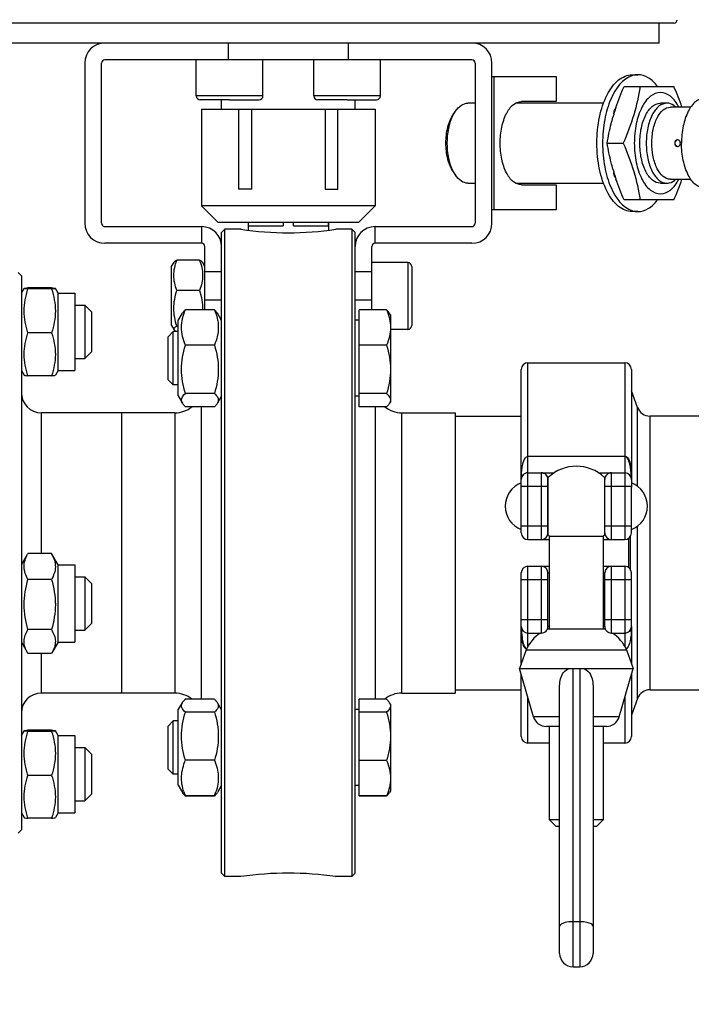
# Model space of a CAD drawing. Units: millimetres. Extents: x 0 to 420, y 0 to 297.
# Drawn here: x 250 to 253, y 202 to 207 of the extents above; entities that cross this region are included whole.
import ezdxf
from ezdxf.enums import TextEntityAlignment as Align

# ---------------------------------------------------------------- set-up
doc = ezdxf.new("R2010")
doc.units = ezdxf.units.MM
doc.header["$LTSCALE"] = 23.1
doc.layers.get('0').update_dxf_attribs({"linetype": 'CONTINUOUS'})
doc.layers.add('ZEICHNUNGSBEMASSUNGEN', color=7, linetype='CONTINUOUS')
doc.styles.get("Standard").update_dxf_attribs({"font": 'txt', "width": 0.7})
doc.styles.add('TEXTSTYLE_8', font='gdt', dxfattribs={"width": 0.7})
doc.dimstyles.new('DIMSTYLE_4', dxfattribs={"dimtxt": 3.5, "dimasz": 3.5, "dimexe": 1.5, "dimexo": 1.5, "dimgap": 0.875, "dimtad": 1, "dimlfac": 30, "dimdsep": 46, "dimtxsty": 'Standard', "dimblk": '_FILLED', "dimblk1": '_FILLED', "dimblk2": '_FILLED', "dimcen": 0.09, "dimclrt": 5, "dimadec": 0, "dimazin": 0, "dimtp": 1.2, "dimtm": 1.2, "dimtfac": 1, "dimtofl": 0, "dimtmove": 0, "dimatfit": 3, "dimldrblk": '_FILLED', "dimfxl": 1, "dimtolj": 1, "dimarcsym": 0})
doc.dimstyles.new('DIMSTYLE_5', dxfattribs={"dimtxt": 3.5, "dimasz": 3.5, "dimexe": 1.5, "dimexo": 1.5, "dimgap": 0.875, "dimtad": 1, "dimlfac": 30, "dimdsep": 46, "dimtxsty": 'Standard', "dimblk": '_FILLED', "dimblk1": '_FILLED', "dimblk2": '_FILLED', "dimcen": 0.09, "dimclrt": 5, "dimadec": 0, "dimazin": 0, "dimtol": 1, "dimtp": 50, "dimtm": 50, "dimtfac": 1, "dimtofl": 0, "dimtmove": 0, "dimatfit": 3, "dimldrblk": '_FILLED', "dimfxl": 1, "dimtolj": 1, "dimarcsym": 0})

# ---------------------------------------------------------------- blocks, each defined once
blk = doc.blocks.new('_FILLED')
at = {"color": 0, "linetype": 'ByBlock'}
blk.add_solid([(0, 0), (-1, 0.125), (-1, -0.125)], dxfattribs=at)
blk = doc.blocks.new('*D6')
at = {"layer": 'ZEICHNUNGSBEMASSUNGEN', "color": 2, "linetype": 'Continuous'}
for p, q in [((216.706, 262.2026), (292.1739, 262.2026)), ((290.6739, 262.2026), (290.6739, 228.8693)), ((290.6739, 195.5359), (290.6739, 228.8693)), ((207.4293, 195.5359), (292.1739, 195.5359))]:
    blk.add_line(p, q, dxfattribs=at)
at = {"layer": 'ZEICHNUNGSBEMASSUNGEN', "color": 2, "linetype": 'Continuous', "xscale": 3.5, "yscale": 3.5, "zscale": 3.5}
for p, rotation in [((290.6739, 262.2026), 90), ((290.6739, 195.5359), 270)]:
    blk.add_blockref('_FILLED', p, dxfattribs=dict(at, rotation=rotation))
at = {"layer": 'ZEICHNUNGSBEMASSUNGEN', "color": 5, "linetype": 'Continuous', "insert": (286.2989, 228.8693), "char_height": 3.5, "width": 16.5, "attachment_point": 2, "rotation": 90, "line_spacing_factor": 0.9}
blk.add_mtext('2000', dxfattribs=at)
blk = doc.blocks.new('*D7')
at = {"layer": 'ZEICHNUNGSBEMASSUNGEN', "color": 2, "linetype": 'Continuous'}
for p, q in [((231.0893, 228.8693), (281.3517, 228.8693)), ((279.8517, 228.8693), (279.8517, 212.2026)), ((279.8517, 195.5359), (279.8517, 212.2026)), ((217.756, 195.5359), (281.3517, 195.5359))]:
    blk.add_line(p, q, dxfattribs=at)
at = {"layer": 'ZEICHNUNGSBEMASSUNGEN', "color": 2, "linetype": 'Continuous', "xscale": 3.5, "yscale": 3.5, "zscale": 3.5}
for p, rotation in [((279.8517, 228.8693), 90), ((279.8517, 195.5359), 270)]:
    blk.add_blockref('_FILLED', p, dxfattribs=dict(at, rotation=rotation))
at = {"layer": 'ZEICHNUNGSBEMASSUNGEN', "color": 5, "linetype": 'Continuous'}
for s, height, width, p in [('50', 2.45, 0.75, (278.4517, 218.7568)), ('1000', 3.5, 0.732143, (278.9767, 208.9359))]:
    blk.add_text(s, height=height, rotation=90, dxfattribs=dict(at, width=width)).set_placement(p, align=Align.CENTER)
at = {"layer": 'ZEICHNUNGSBEMASSUNGEN', "color": 5, "linetype": 'Continuous', "style": 'TEXTSTYLE_8'}
blk.add_text('`', height=2.45, rotation=90, dxfattribs=at).set_placement((278.4517, 215.4901), align=Align.CENTER)

msp = doc.modelspace()

# ---------------------------------------------------------------- linework, layer by layer
at = {"color": 9, "linetype": 'Continuous'}
for p, q in [((252.80125, 207.29927), (248.95488, 207.29927)), ((251.90458, 206.36594), (251.90458, 207.03261)), ((250.74935, 206.93594), (250.41601, 206.93594)), ((250.58268, 206.91594), (250.43602, 206.91594)), ((251.33601, 206.93594), (251.00268, 206.93594)), ((251.16935, 206.91594), (251.02268, 206.91594)), ((252.50865, 206.87028), (252.50971, 206.87028)), ((252.50971, 206.52827), (252.50865, 206.52827)), ((251.47268, 206.10261), (251.47268, 205.76927)), ((251.49268, 206.08261), (251.49268, 206.00545)), ((250.54268, 206.05697), (250.45935, 206.05697)), ((251.29268, 206.05697), (251.20935, 206.05697)), ((250.45935, 205.91719), (250.54268, 205.91719)), ((251.20935, 205.91719), (251.29268, 205.91719)), ((251.49268, 205.80679), (251.49268, 205.78928)), ((252.03935, 205.01927), (252.03935, 205.56927)), ((252.07268, 204.71927), (252.07268, 205.60261)), ((252.55601, 205.60261), (252.55601, 204.71927)), ((252.58935, 205.56927), (252.58935, 205.01927)), ((252.61968, 204.98546), (252.61968, 205.37981)), ((249.64268, 204.65015), (249.64268, 205.35261)), ((250.30935, 205.35261), (250.30935, 203.95261)), ((251.44268, 203.95261), (251.44268, 205.35261)), ((252.68233, 203.96927), (252.68233, 205.33594)), ((252.55601, 205.13469), (252.07268, 205.13469)), ((252.13935, 205.05261), (252.13935, 204.71927)), ((252.48935, 204.71927), (252.48935, 205.05261)), ((252.58441, 205.03665), (252.58441, 205.03836)), ((252.03935, 204.98594), (252.17268, 204.98594)), ((252.17268, 205.01927), (252.17435, 205.01927)), ((252.45435, 205.01927), (252.45601, 205.01927)), ((252.45601, 204.98594), (252.58935, 204.98594)), ((252.17268, 204.78594), (252.03935, 204.78594)), ((252.58935, 204.78594), (252.45601, 204.78594)), ((252.61968, 203.92541), (252.61968, 204.78642)), ((252.17435, 204.75261), (252.17268, 204.75261)), ((252.45601, 204.75261), (252.45435, 204.75261)), ((252.58441, 204.56999), (252.58441, 204.73523)), ((252.07268, 204.18713), (252.07268, 204.58594)), ((252.13935, 204.58594), (252.13935, 204.25261)), ((252.48935, 204.25261), (252.48935, 204.58594)), ((252.55601, 204.58594), (252.55601, 204.18713)), ((252.17268, 204.55261), (252.18101, 204.55261)), ((252.44768, 204.55261), (252.45601, 204.55261)), ((252.03935, 204.51927), (252.17268, 204.51927)), ((252.45601, 204.51927), (252.58935, 204.51927)), ((252.17268, 204.31927), (252.03935, 204.31927)), ((252.58935, 204.31927), (252.45601, 204.31927)), ((252.03935, 204.09963), (252.03935, 204.28594)), ((252.18101, 204.28594), (252.17268, 204.28594)), ((252.45601, 204.28594), (252.44768, 204.28594)), ((252.58441, 204.26856), (252.58441, 204.26387)), ((252.58935, 204.28594), (252.58935, 204.09963)), ((249.64268, 203.95261), (249.64268, 204.14993)), ((252.03935, 203.73595), (252.03935, 204.0475)), ((252.29768, 202.58594), (252.29768, 204.07594)), ((252.33101, 204.07594), (252.33101, 202.58594)), ((252.58935, 204.0475), (252.58935, 203.73595)), ((252.07268, 203.70261), (252.07268, 203.93125)), ((252.55601, 203.93125), (252.55601, 203.70261)), ((252.23101, 203.83423), (252.1005, 203.83423)), ((252.52819, 203.83423), (252.39768, 203.83423)), ((252.33101, 202.81086), (252.29768, 202.81086))]:
    msp.add_line(p, q, dxfattribs=at)
at = {"color": 6, "linetype": 'Continuous'}
for p, q in [((252.72807, 207.19927), (252.72807, 207.29927)), ((252.72807, 207.19927), (249.02807, 207.19927)), ((250.57601, 207.19927), (250.57601, 207.11594)), ((251.17601, 207.11594), (251.17601, 207.19927)), ((249.85935, 207.09927), (249.85935, 206.29927)), ((249.94268, 206.29927), (249.94268, 207.09927)), ((251.79268, 207.11594), (249.95935, 207.11594)), ((250.41601, 206.93594), (250.41601, 207.11594)), ((250.74935, 206.93594), (250.74935, 207.11594)), ((251.00268, 206.93594), (251.00268, 207.11594)), ((251.33601, 206.93594), (251.33601, 207.11594)), ((251.80935, 207.09927), (251.80935, 206.29927)), ((251.89268, 206.29927), (251.89268, 207.09927)), ((251.89268, 207.03261), (252.21278, 207.03261)), ((252.21278, 207.03261), (252.21278, 206.90761)), ((250.54268, 206.86927), (250.54268, 206.91594)), ((250.58268, 206.91594), (250.72935, 206.91594)), ((251.16935, 206.91594), (251.31601, 206.91594)), ((251.20935, 206.86927), (251.20935, 206.91594)), ((252.21278, 206.90761), (252.0411, 206.90761)), ((250.44268, 206.86927), (251.06039, 206.86927)), ((250.44268, 206.86927), (250.44268, 206.38594)), ((250.62666, 206.86924), (250.62666, 206.46924)), ((250.69377, 206.46924), (250.69377, 206.86924)), ((251.06039, 206.86927), (251.06039, 206.46927)), ((251.06139, 206.86927), (251.30935, 206.86927)), ((251.12344, 206.46927), (251.12344, 206.86927)), ((251.30935, 206.86927), (251.30935, 206.38594)), ((250.69377, 206.46924), (250.62666, 206.46924)), ((251.06039, 206.46927), (251.12344, 206.46927)), ((252.0411, 206.49094), (252.21278, 206.49094)), ((252.21278, 206.49094), (252.21278, 206.36594)), ((251.30935, 206.38594), (250.44268, 206.38594)), ((250.52601, 206.30261), (250.44268, 206.38594)), ((251.22601, 206.30261), (251.30935, 206.38594)), ((252.21278, 206.36594), (251.89268, 206.36594)), ((249.95935, 206.28261), (250.44268, 206.28261)), ((250.44268, 206.28261), (250.44268, 206.19927)), ((251.22601, 206.30261), (250.52601, 206.30261)), ((250.54268, 206.25261), (250.55935, 206.26927)), ((250.63935, 206.26927), (250.55935, 206.26927)), ((250.55935, 203.03594), (250.55935, 206.26927)), ((250.63995, 206.26919), (250.63935, 206.26927)), ((250.67601, 206.30261), (250.67601, 206.26432)), ((250.67765, 206.28594), (250.67765, 206.30261)), ((250.67765, 206.28594), (250.85046, 206.28594)), ((250.85046, 206.30261), (250.85046, 206.28594)), ((250.90157, 206.28594), (250.90157, 206.30261)), ((250.90157, 206.28594), (251.07437, 206.28594)), ((251.07437, 206.30261), (251.07437, 206.28594)), ((251.07601, 206.30261), (251.07601, 206.26432)), ((251.19268, 206.26927), (251.11268, 206.26927)), ((251.20935, 206.25261), (251.19268, 206.26927)), ((251.19268, 206.26927), (251.19268, 203.03594)), ((251.30935, 206.28261), (251.79268, 206.28261)), ((251.30935, 206.19927), (251.30935, 206.28261)), ((250.54268, 203.05261), (250.54268, 206.25261)), ((251.20935, 203.05261), (251.20935, 206.25261)), ((250.44268, 206.19927), (249.95935, 206.19927)), ((250.45935, 205.86686), (250.45935, 206.18261)), ((251.29268, 205.86668), (251.29268, 206.18261)), ((251.79268, 206.19927), (251.30935, 206.19927)), ((250.43291, 206.1147), (250.31911, 206.1147)), ((250.29268, 206.08261), (250.30524, 206.10435)), ((250.29268, 205.78928), (250.29268, 206.08261)), ((250.45935, 206.08261), (250.44679, 206.10435)), ((251.47268, 206.10261), (251.29268, 206.10261)), ((250.43291, 205.96359), (250.31911, 205.96359)), ((251.49268, 206.00545), (251.49268, 205.80679)), ((250.50697, 205.86686), (250.36172, 205.86686)), ((251.36667, 205.86668), (251.22935, 205.86668)), ((251.22935, 205.38308), (251.22935, 205.86668)), ((250.32601, 205.81321), (250.34696, 205.84949)), ((250.54268, 205.81321), (250.52173, 205.84949)), ((251.22935, 205.81488), (251.20935, 205.81488)), ((251.38602, 205.84155), (251.38153, 205.84933)), ((251.38602, 205.84155), (251.38602, 205.40821)), ((250.29268, 205.78927), (250.30524, 205.76753)), ((250.32601, 205.78483), (250.31911, 205.78483)), ((250.32601, 205.43655), (250.32601, 205.81321)), ((251.47268, 205.76927), (251.38602, 205.76927)), ((250.27601, 205.73265), (250.30158, 205.75821)), ((250.27601, 205.51711), (250.27601, 205.73265)), ((250.32601, 205.75821), (250.30158, 205.75821)), ((250.30158, 205.49155), (250.30158, 205.75821)), ((250.50697, 205.69084), (250.36172, 205.69084)), ((251.36667, 205.69017), (251.22935, 205.69017)), ((252.07268, 205.60261), (252.55601, 205.60261)), ((250.27601, 205.51711), (250.30158, 205.49155)), ((250.32601, 205.49155), (250.30158, 205.49155)), ((250.32601, 205.43655), (250.34696, 205.40027)), ((250.50697, 205.44886), (250.36172, 205.44886)), ((250.54268, 205.43655), (250.52173, 205.40027)), ((251.22935, 205.43488), (251.20935, 205.43488)), ((251.36667, 205.44837), (251.22935, 205.44837)), ((250.50697, 205.3829), (250.36172, 205.3829)), ((250.44268, 203.92167), (250.44268, 205.3829)), ((251.36667, 205.38308), (251.22935, 205.38308)), ((251.30935, 205.38308), (251.30935, 203.92185)), ((251.38602, 205.40821), (251.38153, 205.40043)), ((250.30935, 205.35261), (250.04268, 205.35261)), ((250.04268, 205.35251), (250.04268, 205.35261)), ((251.44268, 205.35261), (251.70935, 205.35261)), ((251.70935, 205.35261), (251.70935, 203.95261)), ((252.55828, 205.13446), (252.55601, 205.13469)), ((252.07268, 205.05261), (252.20386, 205.05261)), ((252.42484, 205.05261), (252.55601, 205.05261)), ((252.03935, 205.00256), (252.03935, 205.01927)), ((252.03935, 204.75261), (252.03935, 204.98388)), ((252.17268, 204.75261), (252.17268, 205.01927)), ((252.45601, 204.75261), (252.45601, 205.01927)), ((252.58935, 205.01927), (252.58935, 205.01952)), ((252.58935, 205.01927), (252.58935, 205.00256)), ((252.58935, 204.75261), (252.58935, 204.98157)), ((252.07268, 204.71927), (252.18101, 204.71927)), ((252.44768, 204.71927), (252.55601, 204.71927)), ((252.07268, 204.58594), (252.18101, 204.58594)), ((252.44768, 204.58594), (252.55601, 204.58594)), ((252.03935, 204.28594), (252.03935, 204.55261)), ((252.17268, 204.28594), (252.17268, 204.55261)), ((252.45601, 204.28594), (252.45601, 204.55261)), ((252.58935, 204.28594), (252.58935, 204.55261)), ((252.03935, 204.28594), (252.03935, 204.28569)), ((252.07268, 204.25261), (252.13935, 204.25261)), ((252.48935, 204.25261), (252.55601, 204.25261)), ((252.56527, 204.1745), (252.56342, 204.17304)), ((250.30935, 203.95261), (250.04268, 203.95261)), ((251.44268, 203.95261), (251.70935, 203.95261)), ((250.32601, 203.86867), (250.34661, 203.90435)), ((250.36172, 203.92232), (250.36138, 203.92201)), ((250.36172, 203.92232), (250.3614, 203.922)), ((250.36149, 203.92176), (250.36172, 203.92232)), ((250.36151, 203.92175), (250.36172, 203.92232)), ((250.39381, 203.92232), (250.36172, 203.92232)), ((250.50697, 203.92167), (250.36172, 203.92167)), ((250.54268, 203.86867), (250.52208, 203.90435)), ((251.36667, 203.92185), (251.22935, 203.92185)), ((251.22935, 203.43882), (251.22935, 203.92185)), ((251.36667, 203.92214), (251.358, 203.92214)), ((251.38602, 203.897), (251.38168, 203.90451)), ((251.38602, 203.897), (251.38602, 203.46367)), ((250.32601, 203.49201), (250.32601, 203.86867)), ((250.50697, 203.85813), (250.36172, 203.85813)), ((251.22935, 203.87034), (251.20935, 203.87034)), ((251.36667, 203.85764), (251.22935, 203.85764)), ((250.27601, 203.78811), (250.30158, 203.81367)), ((250.32601, 203.81367), (250.30158, 203.81367)), ((250.30158, 203.547), (250.30158, 203.81367)), ((250.27601, 203.57257), (250.27601, 203.78811)), ((252.18101, 203.70261), (252.07268, 203.70261)), ((252.55601, 203.70261), (252.44768, 203.70261)), ((250.50697, 203.6168), (250.36172, 203.6168)), ((251.36667, 203.61613), (251.22935, 203.61613)), ((250.27601, 203.57256), (250.30158, 203.547)), ((250.32601, 203.547), (250.30158, 203.547)), ((250.32601, 203.492), (250.34661, 203.45632)), ((250.54268, 203.492), (250.52208, 203.45632)), ((251.22935, 203.49034), (251.20935, 203.49034)), ((251.38602, 203.46367), (251.38168, 203.45616)), ((250.36172, 203.43835), (250.36138, 203.43867)), ((250.36172, 203.43835), (250.3614, 203.43867)), ((250.50697, 203.439), (250.36172, 203.439)), ((250.50697, 203.43835), (250.36172, 203.43835)), ((250.50729, 203.43867), (250.50697, 203.43835)), ((250.50731, 203.43867), (250.50697, 203.43835)), ((251.36667, 203.43882), (251.22935, 203.43882)), ((251.36667, 203.43853), (251.22935, 203.43853)), ((250.54268, 203.05261), (250.55935, 203.03594)), ((250.63935, 203.03594), (250.55935, 203.03594)), ((251.11208, 203.03603), (251.11268, 203.03594)), ((251.19268, 203.03594), (251.11268, 203.03594)), ((251.20935, 203.05261), (251.19268, 203.03594))]:
    msp.add_line(p, q, dxfattribs=at)
at = {"color": 7, "linetype": 'Continuous'}
for p, q in [((252.59284, 207.04094), (252.62141, 207.04094)), ((252.55265, 206.98261), (252.80153, 206.98261)), ((251.80935, 206.89927), (251.77291, 206.89927)), ((252.45018, 206.89927), (252.01126, 206.89927)), ((252.76645, 206.89927), (252.73424, 206.89927)), ((251.69982, 206.8428), (251.71102, 206.85915)), ((252.50635, 206.85991), (252.50472, 206.8622)), ((252.88619, 206.87927), (252.78398, 206.87927)), ((252.4684, 206.69927), (252.54878, 206.69927)), ((251.69982, 206.55575), (251.71102, 206.5394)), ((252.50472, 206.53635), (252.50635, 206.53864)), ((252.78398, 206.51927), (252.88619, 206.51927)), ((251.77291, 206.49927), (251.80935, 206.49927)), ((252.01125, 206.49927), (252.45022, 206.49927)), ((252.73424, 206.49927), (252.76645, 206.49927)), ((252.80153, 206.41594), (252.55265, 206.41594)), ((252.62141, 206.35761), (252.59284, 206.35761)), ((249.54268, 206.03594), (249.52601, 206.05261)), ((249.54268, 206.03594), (249.54268, 203.26928)), ((249.54268, 205.95077), (249.55619, 205.97417)), ((249.69319, 205.9771), (249.5755, 205.9771)), ((249.69319, 205.97098), (249.5755, 205.97098)), ((249.72601, 205.95077), (249.7125, 205.97417)), ((249.72601, 205.95077), (249.80935, 205.95077)), ((249.72601, 205.56411), (249.72601, 205.95077)), ((249.80935, 205.95077), (249.80935, 205.56411)), ((249.80935, 205.89077), (249.85935, 205.89077)), ((249.89268, 205.85744), (249.85935, 205.89077)), ((249.85935, 205.89077), (249.85935, 205.62411)), ((249.89268, 205.85743), (249.89268, 205.65744)), ((249.69319, 205.75132), (249.5755, 205.75132)), ((249.80935, 205.62411), (249.85935, 205.62411)), ((249.89268, 205.65744), (249.85935, 205.62411)), ((249.54268, 205.56411), (249.55619, 205.54071)), ((249.69319, 205.53778), (249.5755, 205.53778)), ((249.72601, 205.56411), (249.7125, 205.54071)), ((249.72601, 205.56411), (249.80935, 205.56411)), ((252.61968, 205.37981), (252.58935, 205.46315)), ((250.04268, 205.35261), (249.64268, 205.35261)), ((250.04268, 205.35251), (250.04268, 203.95261)), ((251.70935, 205.33594), (252.03935, 205.33594)), ((254.44935, 205.33594), (252.68233, 205.33594)), ((252.17435, 204.74312), (252.17435, 205.02876)), ((252.45435, 205.02877), (252.45435, 204.74311)), ((252.03935, 204.98388), (252.03935, 205.00256)), ((252.5892, 205.02303), (252.58935, 205.01927)), ((252.58935, 205.02048), (252.58934, 205.02155)), ((252.58934, 205.02114), (252.58935, 205.02064)), ((252.58935, 205.01983), (252.58935, 205.02048)), ((252.58935, 205.00256), (252.58935, 204.98157)), ((252.17268, 204.96627), (252.17435, 204.96627)), ((252.45435, 204.96627), (252.45601, 204.96627)), ((252.17435, 204.80561), (252.17268, 204.80561)), ((252.45601, 204.80561), (252.45435, 204.80561)), ((252.18101, 204.73687), (252.44768, 204.73687)), ((252.18101, 204.27195), (252.18101, 204.73687)), ((252.44768, 204.73687), (252.44768, 204.27195)), ((252.57601, 204.57925), (252.57601, 204.72596)), ((249.54268, 204.59337), (249.57354, 204.64681)), ((249.69319, 204.65015), (249.5755, 204.65015)), ((249.72601, 204.59337), (249.69516, 204.64681)), ((249.72601, 204.59337), (249.80935, 204.59337)), ((249.72601, 204.2067), (249.72601, 204.59337)), ((249.80935, 204.59337), (249.80935, 204.20671)), ((249.69319, 204.5198), (249.5755, 204.5198)), ((249.80935, 204.53337), (249.85935, 204.53337)), ((249.89268, 204.50004), (249.85935, 204.53337)), ((249.85935, 204.53337), (249.85935, 204.2667)), ((249.89268, 204.50003), (249.89268, 204.30004)), ((249.89268, 204.30004), (249.85935, 204.2667)), ((249.69319, 204.26969), (249.5755, 204.26969)), ((249.80935, 204.2667), (249.85935, 204.2667)), ((252.03935, 204.28538), (252.03935, 204.28474)), ((252.03935, 204.28474), (252.03935, 204.28367)), ((252.03935, 204.28407), (252.03935, 204.28457)), ((252.04821, 204.26314), (252.04911, 204.26237)), ((252.45704, 204.27195), (252.17165, 204.27195)), ((249.54268, 204.2067), (249.57354, 204.15326)), ((249.72601, 204.2067), (249.69516, 204.15326)), ((249.72601, 204.2067), (249.80935, 204.2067)), ((249.5755, 204.14993), (249.57354, 204.15326)), ((249.69319, 204.14993), (249.5755, 204.14993)), ((249.69515, 204.15326), (249.69319, 204.14993)), ((252.06333, 204.16927), (252.03119, 204.07594)), ((252.06333, 204.16928), (252.56537, 204.16928)), ((252.56537, 204.16927), (252.5975, 204.07594)), ((252.03119, 204.07594), (252.5975, 204.07594)), ((252.1005, 203.83423), (252.03119, 204.07594)), ((252.52819, 203.83423), (252.5975, 204.07594)), ((250.04268, 203.95261), (249.64268, 203.95261)), ((251.70935, 203.96927), (252.03935, 203.96927)), ((252.23101, 202.65261), (252.23101, 203.98904)), ((252.39768, 203.98904), (252.39768, 202.65261)), ((252.68233, 203.96927), (257.66601, 203.96927)), ((252.61968, 203.92541), (252.58935, 203.84206)), ((249.54268, 203.74111), (249.55619, 203.76451)), ((249.69319, 203.76744), (249.5755, 203.76744)), ((249.69319, 203.76132), (249.5755, 203.76132)), ((249.72601, 203.74111), (249.7125, 203.76451)), ((252.23101, 203.78594), (252.16458, 203.78594)), ((252.18101, 203.31927), (252.18101, 203.78594)), ((252.46411, 203.78594), (252.39768, 203.78594)), ((252.44768, 203.78594), (252.44768, 203.31927)), ((249.72601, 203.74111), (249.80935, 203.74111)), ((249.72601, 203.35444), (249.72601, 203.74111)), ((249.80935, 203.74111), (249.80935, 203.35445)), ((249.80935, 203.68111), (249.85935, 203.68111)), ((249.89268, 203.64778), (249.85935, 203.68111)), ((249.85935, 203.68111), (249.85935, 203.41444)), ((249.89268, 203.64777), (249.89268, 203.44778)), ((249.69319, 203.54166), (249.5755, 203.54166)), ((249.80935, 203.41444), (249.85935, 203.41444)), ((249.89268, 203.44778), (249.85935, 203.41444)), ((249.54268, 203.35444), (249.55619, 203.33105)), ((249.69319, 203.32812), (249.5755, 203.32812)), ((249.72601, 203.35444), (249.7125, 203.33105)), ((249.72601, 203.35444), (249.80935, 203.35444)), ((252.23101, 203.31927), (252.18101, 203.31927)), ((252.18101, 203.31927), (252.21435, 203.28594)), ((252.44768, 203.31927), (252.39768, 203.31927)), ((252.41435, 203.28594), (252.44768, 203.31927)), ((249.54268, 203.26927), (249.52601, 203.25261)), ((252.23101, 203.28594), (252.21435, 203.28594)), ((252.41435, 203.28594), (252.39768, 203.28594)), ((252.29768, 202.58594), (252.33101, 202.58594))]:
    msp.add_line(p, q, dxfattribs=at)
at = {"color": 6, "linetype": 'Continuous'}
for centre, radius, start, end in [((252.80125, 207.31594), 0.01667, 270, 0.5), ((249.95935, 207.09927), 0.1, 90, 180), ((251.79268, 207.09927), 0.1, 0, 90), ((249.95935, 207.09927), 0.01667, 90, 180), ((251.79268, 207.09927), 0.01667, 0, 90), ((250.43601, 206.93594), 0.02, 180, 270), ((250.72935, 206.93594), 0.02, 270, 360), ((251.02268, 206.93594), 0.02, 180, 270), ((251.31601, 206.93594), 0.02, 270, 360), ((249.95935, 206.29927), 0.1, 180, 270), ((249.95935, 206.29927), 0.01667, 180, 270), ((250.44268, 206.18261), 0.1, 0, 90), ((250.8783, 207.89957), 1.64772, 261.66157, 269.92055), ((250.87533, 207.87785), 1.62599, 270.02419, 278.39369), ((251.30935, 206.18261), 0.1, 90, 180), ((251.79268, 206.29927), 0.1, 270, 360), ((251.79268, 206.29927), 0.01667, 270, 360), ((250.44268, 206.18261), 0.01667, 0, 90), ((251.30935, 206.18261), 0.01667, 90, 180), ((251.47268, 206.08261), 0.02, 0, 90), ((251.47268, 205.78927), 0.02, 270, 360), ((252.07268, 205.56927), 0.03333, 90, 180), ((252.55601, 205.56927), 0.03333, 0, 90), ((250.30935, 205.48594), 0.13333, 270, 309.3528), ((251.44268, 205.48594), 0.13333, 230.52643, 270), ((252.07268, 205.01927), 0.03333, 90.00007, 135.00045), ((252.13935, 205.01927), 0.03333, 359.99996, 90), ((252.48935, 205.01927), 0.03333, 90.00001, 180.00004), ((252.55601, 205.01927), 0.03333, 359.99996, 89.99995), ((252.07268, 204.75261), 0.03333, 180, 270), ((252.13935, 204.75261), 0.03333, 270, 360), ((252.48935, 204.75261), 0.03333, 180, 270), ((252.55601, 204.75261), 0.03333, 270, 360), ((252.07268, 204.55261), 0.03333, 90, 180), ((252.13935, 204.55261), 0.03333, 0, 90), ((252.48935, 204.55261), 0.03333, 90, 180), ((252.55601, 204.55261), 0.03333, 0, 90), ((252.07268, 204.28594), 0.03333, 179.99996, 269.99995), ((252.13935, 204.28594), 0.03333, 270.00001, 0.00004), ((252.48935, 204.28594), 0.03333, 179.99996, 269.99999), ((252.55601, 204.28594), 0.03333, 270.00006, 315.00045), ((250.30935, 203.81927), 0.13333, 50.20451, 90), ((251.44268, 203.81927), 0.13333, 90, 129.67158), ((250.43749, 203.83907), 0.11256, 132.54081, 135.69043), ((252.07268, 203.73594), 0.03333, 180, 270), ((252.55601, 203.73594), 0.03333, 270, 360), ((250.66352, 203.56204), 0.32591, 198.43915, 202.17976), ((250.20518, 203.56204), 0.32591, 337.82024, 341.56085), ((250.43749, 203.5216), 0.11256, 224.30957, 227.45919), ((250.43121, 203.5216), 0.11256, 312.54081, 315.69043), ((250.8767, 201.42736), 1.62599, 90.02419, 98.39369), ((250.87373, 201.40564), 1.64772, 81.66157, 89.92055)]:
    msp.add_arc(centre, radius, start, end, dxfattribs=at)
at = {"color": 7, "linetype": 'Continuous'}
for centre, radius, start, end in [((253.53744, 206.53226), 1.08195, 161.6779, 163.14062), ((253.57336, 206.5205), 1.11974, 161.37166, 161.68444), ((253.50079, 206.54349), 1.04362, 163.14731, 164.11037), ((253.50079, 206.85506), 1.04362, 195.88963, 196.85269), ((253.53744, 206.86629), 1.08195, 196.85938, 198.3221), ((253.57336, 206.87805), 1.11974, 198.31556, 198.62834), ((249.64268, 205.45261), 0.1, 180, 270), ((252.68233, 205.40261), 0.06667, 200, 270), ((252.31435, 204.88594), 0.2, 45.573, 134.427), ((252.07268, 205.01927), 0.03333, 135.00045, 180.00004), ((252.55629, 205.01962), 0.03289, 40.44211, 44.91066), ((252.55351, 205.0172), 0.03657, 39.33273, 40.50217), ((252.5525, 205.01637), 0.03788, 38.1835, 39.33328), ((252.55183, 205.01585), 0.03873, 37.48258, 38.18547), ((252.5515, 205.01559), 0.03915, 36.89689, 37.48315), ((252.55428, 205.01767), 0.03568, 36.07704, 36.90805), ((252.56002, 205.02181), 0.0286, 32.8418, 36.13483), ((252.56075, 205.02232), 0.02771, 29.99343, 32.78117), ((252.55826, 205.02087), 0.0306, 29.31619, 30.01919), ((252.55646, 205.01986), 0.03266, 28.63077, 29.31569), ((252.08435, 204.88594), 0.125, 111.1002, 248.8998), ((252.53411, 205.01932), 0.05524, 359.94747, 3.87799), ((252.54435, 204.88594), 0.125, 291.1002, 68.8998), ((252.31435, 204.88594), 0.2, 225.573, 228.18969), ((252.31435, 204.88594), 0.2, 311.81031, 314.427), ((249.77666, 204.53867), 0.22998, 151.00487, 151.97394), ((249.49204, 204.53867), 0.22998, 28.02606, 28.99513), ((252.07223, 204.28536), 0.03266, 208.63077, 209.31569), ((252.07044, 204.28435), 0.0306, 209.31619, 210.01919), ((252.06794, 204.28289), 0.02771, 209.99343, 212.78117), ((252.06868, 204.2834), 0.0286, 212.8418, 216.13483), ((252.07442, 204.28755), 0.03568, 216.07704, 216.90805), ((252.07719, 204.28962), 0.03915, 216.89689, 217.48315), ((252.07686, 204.28937), 0.03873, 217.48258, 218.18547), ((252.07619, 204.28884), 0.03788, 218.1835, 219.33328), ((252.07518, 204.28801), 0.03657, 219.33273, 220.50217), ((252.07241, 204.28559), 0.03289, 220.44211, 224.91066), ((252.24514, 204.08594), 0.2, 123.49974, 155.37568), ((252.24514, 204.08594), 0.2, 111.5586, 112.41438), ((252.38355, 204.08594), 0.2, 67.58562, 68.4414), ((252.38355, 204.08594), 0.2, 24.62436, 56.50026), ((252.55601, 204.28594), 0.03333, 315.00045, 0.00004), ((252.07205, 204.1861), 0.01613, 239.56989, 242.59266), ((249.64268, 203.85261), 0.1, 90, 180), ((252.68233, 203.90261), 0.06667, 90, 160), ((252.16458, 203.85261), 0.06667, 196, 270), ((252.46411, 203.85261), 0.06667, 270, 344), ((252.29768, 202.65261), 0.06667, 180, 270), ((252.33101, 202.65261), 0.06667, 270, 360)]:
    msp.add_arc(centre, radius, start, end, dxfattribs=at)
for points, knots in [([(252.59284, 206.35761), (252.56877, 206.35761), (252.51403, 206.38269), (252.46034, 206.46291), (252.42481, 206.57226), (252.41267, 206.69927), (252.42481, 206.82629), (252.46034, 206.93564), (252.51403, 207.01586), (252.56877, 207.04094), (252.59284, 207.04094)], [0, 0, 0, 0, 0.0871101, 0.1999489, 0.3414012, 0.4999986, 0.658595, 0.8000469, 0.912888, 1, 1, 1, 1]), ([(252.59421, 207.03683), (252.54411, 207.02163), (252.4862, 206.93649), (252.45249, 206.81541), (252.44175, 206.69927), (252.45249, 206.58313), (252.48621, 206.46205), (252.54412, 206.37692), (252.59421, 206.36172)], [0, 0, 0, 0, 0.2043238, 0.3453102, 0.5000036, 0.6546953, 0.7956784, 1, 1, 1, 1]), ([(252.71946, 206.98299), (252.70654, 206.99982), (252.67843, 207.02832), (252.63919, 207.04094), (252.62141, 207.04094)], [0, 0, 0, 0, 0.5440438, 1, 1, 1, 1]), ([(252.63303, 206.98261), (252.62516, 206.93484), (252.60394, 206.83805), (252.56866, 206.74551), (252.54878, 206.69927)], [0, 0, 0, 0, 0.4903347, 1, 1, 1, 1]), ([(252.73424, 206.95261), (252.71639, 206.95261), (252.6758, 206.93401), (252.636, 206.87453), (252.60966, 206.79345), (252.60065, 206.69928), (252.60965, 206.6051), (252.636, 206.52402), (252.6758, 206.46454), (252.71639, 206.44594), (252.73424, 206.44594)], [0, 0, 0, 0, 0.0871115, 0.1999486, 0.3413979, 0.4999966, 0.6585945, 0.8000451, 0.9128862, 1, 1, 1, 1]), ([(252.82601, 206.87936), (252.81543, 206.89966), (252.79225, 206.9344), (252.75195, 206.95261), (252.73424, 206.95261)], [0, 0, 0, 0, 0.5638099, 1, 1, 1, 1]), ([(251.71102, 206.85914), (251.71889, 206.87063), (251.73608, 206.8902), (251.76151, 206.89927), (251.77291, 206.89927)], [0, 0, 0, 0, 0.5498198, 1, 1, 1, 1]), ([(252.73424, 206.49927), (252.72015, 206.49927), (252.6881, 206.51395), (252.65668, 206.56092), (252.63588, 206.62492), (252.62877, 206.69927), (252.63588, 206.77363), (252.65668, 206.83763), (252.6881, 206.88459), (252.72015, 206.89927), (252.73424, 206.89927)], [0, 0, 0, 0, 0.0871135, 0.1999495, 0.3414014, 0.5, 0.6585986, 0.8000505, 0.9128865, 1, 1, 1, 1]), ([(252.76645, 206.89927), (252.75237, 206.89927), (252.72032, 206.88459), (252.6889, 206.83763), (252.6681, 206.77363), (252.66099, 206.69927), (252.6681, 206.62492), (252.6889, 206.56092), (252.72032, 206.51395), (252.75237, 206.49927), (252.76645, 206.49927)], [0, 0, 0, 0, 0.0871135, 0.1999495, 0.3414014, 0.5, 0.6585986, 0.8000505, 0.9128865, 1, 1, 1, 1]), ([(252.81106, 206.87955), (252.80773, 206.88265), (252.79504, 206.89308), (252.77837, 206.89927), (252.76645, 206.89927)], [0, 0, 0, 0, 0.276429, 1, 1, 1, 1]), ([(252.95542, 206.92427), (252.93957, 206.92427), (252.90352, 206.90776), (252.86816, 206.85493), (252.84477, 206.78295), (252.83953, 206.72813), (252.83953, 206.69927)], [0, 0, 0, 0, 0.1742157, 0.3998963, 0.6827863, 1, 1, 1, 1]), ([(252.50202, 206.84605), (252.50207, 206.84872), (252.50286, 206.85792), (252.50583, 206.86759), (252.5104, 206.87243)], [0, 0, 0, 0, 0.2863534, 1, 1, 1, 1]), ([(252.78398, 206.51927), (252.7713, 206.51927), (252.74246, 206.53249), (252.71418, 206.57475), (252.69546, 206.63236), (252.68906, 206.69927), (252.69546, 206.76619), (252.71418, 206.8238), (252.74246, 206.86606), (252.7713, 206.87927), (252.78398, 206.87927)], [0, 0, 0, 0, 0.0871144, 0.1999498, 0.3413973, 0.4999933, 0.658589, 0.8000411, 0.9128829, 1, 1, 1, 1]), ([(251.69982, 206.55575), (251.68684, 206.5747), (251.66848, 206.62238), (251.6599, 206.69927), (251.66848, 206.77617), (251.68684, 206.82385), (251.69982, 206.8428)], [0, 0, 0, 0, 0.2301181, 0.4999969, 0.7698749, 1, 1, 1, 1]), ([(251.70096, 206.55616), (251.67818, 206.59934), (251.66163, 206.69927), (251.67818, 206.79921), (251.70095, 206.84238)], [0, 0, 0, 0, 0.4999988, 1, 1, 1, 1]), ([(252.4684, 206.69927), (252.47379, 206.73196), (252.48251, 206.77554), (252.49397, 206.81841), (252.49705, 206.82922)], [0, 0, 0, 0, 0.7465767, 1, 1, 1, 1]), ([(252.82025, 206.71594), (252.81285, 206.71594), (252.79829, 206.69927), (252.81285, 206.68261), (252.82025, 206.68261)], [0, 0, 0, 0, 0.499999, 1, 1, 1, 1]), ([(252.8157, 206.68426), (252.81066, 206.68701), (252.80391, 206.69927), (252.81066, 206.71153), (252.81569, 206.71428)], [0, 0, 0, 0, 0.4999821, 1, 1, 1, 1]), ([(252.82637, 206.68426), (252.83126, 206.68707), (252.83701, 206.69927), (252.83127, 206.71148), (252.82638, 206.71428)], [0, 0, 0, 0, 0.4999736, 1, 1, 1, 1]), ([(252.49705, 206.56933), (252.49397, 206.58014), (252.48251, 206.62301), (252.47379, 206.66659), (252.4684, 206.69927)], [0, 0, 0, 0, 0.2534233, 1, 1, 1, 1]), ([(252.54878, 206.69927), (252.56866, 206.65304), (252.60394, 206.5605), (252.62516, 206.46371), (252.63303, 206.41594)], [0, 0, 0, 0, 0.5096653, 1, 1, 1, 1]), ([(252.95542, 206.47428), (252.93957, 206.47428), (252.90352, 206.49079), (252.86816, 206.54362), (252.84477, 206.6156), (252.83953, 206.67042), (252.83953, 206.69927)], [0, 0, 0, 0, 0.1742157, 0.3998963, 0.6827863, 1, 1, 1, 1]), ([(252.5104, 206.52612), (252.50906, 206.52754), (252.50381, 206.53538), (252.50215, 206.5451), (252.50202, 206.5525)], [0, 0, 0, 0, 0.2079584, 1, 1, 1, 1]), ([(251.77291, 206.49927), (251.76151, 206.49927), (251.73608, 206.50835), (251.71889, 206.52792), (251.71102, 206.53941)], [0, 0, 0, 0, 0.4501802, 1, 1, 1, 1]), ([(252.73424, 206.44594), (252.75196, 206.44594), (252.79227, 206.46416), (252.81546, 206.49892), (252.82603, 206.51924)], [0, 0, 0, 0, 0.4361657, 1, 1, 1, 1]), ([(252.76645, 206.49927), (252.77031, 206.49927), (252.78684, 206.50108), (252.80182, 206.51038), (252.81106, 206.519)], [0, 0, 0, 0, 0.2337812, 1, 1, 1, 1]), ([(252.62141, 206.35761), (252.63919, 206.35761), (252.67844, 206.37023), (252.70655, 206.39874), (252.71947, 206.41558)], [0, 0, 0, 0, 0.4559469, 1, 1, 1, 1]), ([(249.5755, 205.97098), (249.57064, 205.9714), (249.56362, 205.9723), (249.55854, 205.97281), (249.55598, 205.9738), (249.55619, 205.97417)], [0, 0, 0, 0, 0.7403387, 0.9355755, 1, 1, 1, 1]), ([(249.55619, 205.97417), (249.55649, 205.97469), (249.55873, 205.97504), (249.56475, 205.97633), (249.57093, 205.97671), (249.5755, 205.9771)], [0, 0, 0, 0, 0.0920872, 0.297331, 1, 1, 1, 1]), ([(249.69319, 205.9771), (249.69777, 205.97671), (249.70394, 205.97633), (249.70996, 205.97504), (249.7122, 205.97469), (249.7125, 205.97417)], [0, 0, 0, 0, 0.702669, 0.9079128, 1, 1, 1, 1]), ([(249.7125, 205.97417), (249.71272, 205.9738), (249.71015, 205.97281), (249.70508, 205.9723), (249.69805, 205.9714), (249.69319, 205.97098)], [0, 0, 0, 0, 0.0644245, 0.2596613, 1, 1, 1, 1]), ([(249.55619, 205.54071), (249.55649, 205.54019), (249.55873, 205.53984), (249.56475, 205.53855), (249.57093, 205.53817), (249.5755, 205.53778)], [0, 0, 0, 0, 0.0920872, 0.297331, 1, 1, 1, 1]), ([(249.69319, 205.53778), (249.69777, 205.53817), (249.70394, 205.53855), (249.70996, 205.53984), (249.7122, 205.54019), (249.7125, 205.54071)], [0, 0, 0, 0, 0.702669, 0.9079128, 1, 1, 1, 1]), ([(252.55601, 205.13469), (252.56572, 205.13672), (252.5817, 205.1129), (252.5878, 205.07506), (252.5893, 205.04219), (252.58934, 205.02114)], [0, 0, 0, 0, 0.2388757, 0.4929141, 1, 1, 1, 1]), ([(252.58934, 205.02155), (252.58926, 205.04226), (252.58702, 205.07442), (252.57872, 205.11162), (252.56587, 205.13469), (252.55601, 205.13469)], [0, 0, 0, 0, 0.5070837, 0.7587708, 1, 1, 1, 1]), ([(252.03935, 205.01927), (252.03935, 205.02272), (252.0397, 205.02865), (252.04099, 205.03603), (252.0437, 205.0405), (252.04512, 205.04317), (252.04987, 205.04359), (252.04911, 205.04284)], [0, 0, 0, 0, 0.3639507, 0.6261234, 0.7898176, 0.88704, 1, 1, 1, 1]), ([(252.58922, 205.02306), (252.58884, 205.02861), (252.58744, 205.03717), (252.58098, 205.04144), (252.57958, 205.04284)], [0, 0, 0, 0, 0.7378085, 1, 1, 1, 1]), ([(252.58513, 205.03551), (252.58596, 205.03398), (252.58783, 205.02999), (252.58898, 205.02567), (252.5892, 205.02303)], [0, 0, 0, 0, 0.3971302, 1, 1, 1, 1]), ([(249.5755, 204.5198), (249.5648, 204.53912), (249.54828, 204.5829), (249.56333, 204.62734), (249.57365, 204.64673)], [0, 0, 0, 0, 0.5014653, 1, 1, 1, 1]), ([(249.69505, 204.64673), (249.70537, 204.62734), (249.72042, 204.5829), (249.7039, 204.53912), (249.69319, 204.5198)], [0, 0, 0, 0, 0.4985347, 1, 1, 1, 1]), ([(249.57354, 204.15326), (249.5634, 204.17081), (249.54817, 204.21188), (249.56496, 204.25219), (249.5755, 204.26969)], [0, 0, 0, 0, 0.4980901, 1, 1, 1, 1]), ([(249.69319, 204.26969), (249.70374, 204.25219), (249.72052, 204.21188), (249.7053, 204.17081), (249.69516, 204.15326)], [0, 0, 0, 0, 0.5019099, 1, 1, 1, 1]), ([(252.04357, 204.26971), (252.04266, 204.27137), (252.04025, 204.27649), (252.03935, 204.28221), (252.03935, 204.28594)], [0, 0, 0, 0, 0.3373736, 1, 1, 1, 1]), ([(252.03935, 204.28594), (252.03935, 204.28215), (252.03983, 204.2737), (252.04457, 204.26593), (252.04821, 204.26314)], [0, 0, 0, 0, 0.4524797, 1, 1, 1, 1]), ([(252.06388, 204.17219), (252.05551, 204.1771), (252.04689, 204.19713), (252.03991, 204.23469), (252.03939, 204.26452), (252.03935, 204.28407)], [0, 0, 0, 0, 0.2486067, 0.4992637, 1, 1, 1, 1]), ([(252.03935, 204.28367), (252.03943, 204.26498), (252.04086, 204.23677), (252.04843, 204.20063), (252.05554, 204.18261), (252.06192, 204.17594)], [0, 0, 0, 0, 0.5024957, 0.7518502, 1, 1, 1, 1]), ([(252.58935, 204.28594), (252.58935, 204.2825), (252.58899, 204.27657), (252.58771, 204.26918), (252.58499, 204.26471), (252.58358, 204.26204), (252.57882, 204.26162), (252.57958, 204.26237)], [0, 0, 0, 0, 0.3639507, 0.6261234, 0.7898176, 0.88704, 1, 1, 1, 1]), ([(249.5755, 203.76132), (249.57064, 203.76173), (249.56362, 203.76264), (249.55854, 203.76315), (249.55598, 203.76414), (249.55619, 203.76451)], [0, 0, 0, 0, 0.7403387, 0.9355755, 1, 1, 1, 1]), ([(249.55619, 203.76451), (249.55649, 203.76503), (249.55873, 203.76538), (249.56475, 203.76667), (249.57093, 203.76705), (249.5755, 203.76744)], [0, 0, 0, 0, 0.0920872, 0.297331, 1, 1, 1, 1]), ([(249.69319, 203.76744), (249.69777, 203.76705), (249.70394, 203.76667), (249.70996, 203.76538), (249.7122, 203.76503), (249.7125, 203.76451)], [0, 0, 0, 0, 0.702669, 0.9079128, 1, 1, 1, 1]), ([(249.7125, 203.76451), (249.71272, 203.76414), (249.71015, 203.76315), (249.70508, 203.76264), (249.69805, 203.76173), (249.69319, 203.76132)], [0, 0, 0, 0, 0.0644245, 0.2596613, 1, 1, 1, 1]), ([(249.55619, 203.33105), (249.55649, 203.33052), (249.55873, 203.33017), (249.56475, 203.32889), (249.57093, 203.32851), (249.5755, 203.32812)], [0, 0, 0, 0, 0.0920872, 0.297331, 1, 1, 1, 1]), ([(249.69319, 203.32812), (249.69777, 203.32851), (249.70394, 203.32889), (249.70996, 203.33017), (249.7122, 203.33052), (249.7125, 203.33105)], [0, 0, 0, 0, 0.702669, 0.9079128, 1, 1, 1, 1])]:
    msp.add_open_spline(points, degree=3, knots=knots, dxfattribs=at)
for points in [[(252.62141, 207.04094), (252.61224, 207.04094), (252.60298, 207.03949), (252.59421, 207.03683)], [(252.51228, 206.87818), (252.5242, 206.91354), (252.53791, 206.94832), (252.55265, 206.98261)], [(252.84153, 206.87928), (252.8297, 206.91427), (252.81612, 206.94868), (252.80153, 206.98261)], [(251.70095, 206.84238), (251.70399, 206.84815), (251.70733, 206.85377), (251.71102, 206.85914)], [(252.82638, 206.71428), (252.82455, 206.71534), (252.82237, 206.71594), (252.82025, 206.71594)], [(252.82025, 206.68261), (252.82236, 206.68261), (252.82454, 206.68321), (252.82637, 206.68426)], [(251.71102, 206.53941), (251.70733, 206.54478), (251.70399, 206.5504), (251.70096, 206.55616)], [(252.55265, 206.41594), (252.53791, 206.45023), (252.5242, 206.48501), (252.51228, 206.52037)], [(252.80153, 206.41594), (252.81612, 206.44987), (252.8297, 206.48428), (252.84153, 206.51927)], [(252.59421, 206.36172), (252.60299, 206.35905), (252.61224, 206.35761), (252.62141, 206.35761)], [(249.5755, 205.75132), (249.56389, 205.78664), (249.54841, 205.86115), (249.56389, 205.93567), (249.5755, 205.97098)], [(249.69319, 205.97098), (249.7048, 205.93567), (249.72028, 205.86115), (249.7048, 205.78664), (249.69319, 205.75132)], [(249.5755, 205.53778), (249.56392, 205.57204), (249.54839, 205.64455), (249.56392, 205.71706), (249.5755, 205.75132)], [(249.69319, 205.75132), (249.70478, 205.71706), (249.7203, 205.64455), (249.70478, 205.57204), (249.69319, 205.53778)], [(249.5755, 204.26969), (249.5638, 204.31021), (249.5485, 204.39474), (249.5638, 204.47927), (249.5755, 204.5198)], [(249.69319, 204.5198), (249.70489, 204.47927), (249.72019, 204.39474), (249.70489, 204.31021), (249.69319, 204.26969)], [(252.06192, 204.17594), (252.06294, 204.17487), (252.06406, 204.17388), (252.06527, 204.17304)], [(252.23101, 203.98904), (252.23101, 204.01217), (252.23605, 204.0376), (252.25054, 204.05563)], [(252.25054, 204.05563), (252.25854, 204.06559), (252.27051, 204.0735), (252.28305, 204.07594)], [(252.34565, 204.07594), (252.35819, 204.0735), (252.37015, 204.06559), (252.37815, 204.05563)], [(252.37815, 204.05563), (252.39264, 204.0376), (252.39768, 204.01217), (252.39768, 203.98904)], [(249.5755, 203.54166), (249.56389, 203.57698), (249.54841, 203.65149), (249.56389, 203.72601), (249.5755, 203.76132)], [(249.69319, 203.76132), (249.7048, 203.72601), (249.72028, 203.65149), (249.7048, 203.57698), (249.69319, 203.54166)], [(249.5755, 203.32812), (249.56392, 203.36238), (249.54839, 203.43489), (249.56392, 203.5074), (249.5755, 203.54166)], [(249.69319, 203.54166), (249.70478, 203.5074), (249.7203, 203.43489), (249.70478, 203.36238), (249.69319, 203.32812)]]:
    msp.add_open_spline(points, degree=3, dxfattribs=at)
at = {"color": 6, "linetype": 'Continuous'}
for points, knots in [([(252.0411, 206.49094), (252.02643, 206.49094), (251.99305, 206.50623), (251.96031, 206.55515), (251.93865, 206.62183), (251.93124, 206.69927), (251.93865, 206.77672), (251.96031, 206.8434), (251.99305, 206.89232), (252.02643, 206.90761), (252.0411, 206.90761)], [0, 0, 0, 0, 0.0871089, 0.1999486, 0.3414008, 0.4999996, 0.6585985, 0.8000506, 0.9128906, 1, 1, 1, 1]), ([(250.31911, 206.1147), (250.3175, 206.1139), (250.31246, 206.11118), (250.30724, 206.10782), (250.30523, 206.10435)], [0, 0, 0, 0, 0.3100241, 1, 1, 1, 1]), ([(250.44679, 206.10435), (250.44624, 206.10532), (250.44244, 206.10982), (250.43713, 206.11261), (250.43291, 206.1147)], [0, 0, 0, 0, 0.191214, 1, 1, 1, 1]), ([(250.36172, 205.86686), (250.3602, 205.86547), (250.35471, 205.86021), (250.34973, 205.8543), (250.34696, 205.84949)], [0, 0, 0, 0, 0.271237, 1, 1, 1, 1]), ([(250.52173, 205.84949), (250.52086, 205.85101), (250.51666, 205.85738), (250.51131, 205.8629), (250.50697, 205.86686)], [0, 0, 0, 0, 0.229198, 1, 1, 1, 1]), ([(251.38153, 205.84933), (251.38065, 205.85084), (251.37644, 205.85722), (251.37103, 205.86273), (251.36667, 205.86668)], [0, 0, 0, 0, 0.2286933, 1, 1, 1, 1]), ([(250.30523, 205.76753), (250.30376, 205.77008), (250.30657, 205.77977), (250.31457, 205.78257), (250.31911, 205.78483)], [0, 0, 0, 0, 0.3672463, 1, 1, 1, 1]), ([(250.3171, 205.75821), (250.31573, 205.75893), (250.31138, 205.76141), (250.30699, 205.76449), (250.30523, 205.76753)], [0, 0, 0, 0, 0.3066135, 1, 1, 1, 1]), ([(250.34696, 205.40027), (250.34284, 205.4074), (250.3402, 205.42817), (250.35435, 205.44212), (250.36172, 205.44886)], [0, 0, 0, 0, 0.4517551, 1, 1, 1, 1]), ([(250.50697, 205.44886), (250.51435, 205.44212), (250.5285, 205.42817), (250.52585, 205.4074), (250.52173, 205.40027)], [0, 0, 0, 0, 0.5482449, 1, 1, 1, 1]), ([(251.36667, 205.44837), (251.36947, 205.44584), (251.37852, 205.43704), (251.38602, 205.42476), (251.38602, 205.41572)], [0, 0, 0, 0, 0.2946283, 1, 1, 1, 1]), ([(250.36172, 205.3829), (250.3602, 205.38429), (250.35471, 205.38955), (250.34973, 205.39546), (250.34696, 205.40027)], [0, 0, 0, 0, 0.271237, 1, 1, 1, 1]), ([(250.52173, 205.40027), (250.52086, 205.39875), (250.51666, 205.39238), (250.51131, 205.38686), (250.50697, 205.3829)], [0, 0, 0, 0, 0.229198, 1, 1, 1, 1]), ([(251.38153, 205.40043), (251.38065, 205.39892), (251.37644, 205.39254), (251.37103, 205.38703), (251.36667, 205.38308)], [0, 0, 0, 0, 0.2286933, 1, 1, 1, 1]), ([(252.03935, 205.01927), (252.03935, 205.0402), (252.04146, 205.07288), (252.04964, 205.11075), (252.06257, 205.13465), (252.07268, 205.13469)], [0, 0, 0, 0, 0.5032516, 0.7569426, 1, 1, 1, 1]), ([(252.58935, 205.01952), (252.58934, 205.04015), (252.58754, 205.07201), (252.57893, 205.10993), (252.56808, 205.13241), (252.55828, 205.13446)], [0, 0, 0, 0, 0.5040408, 0.7554472, 1, 1, 1, 1]), ([(252.03935, 204.28569), (252.03936, 204.26667), (252.0407, 204.23789), (252.0483, 204.20102), (252.0555, 204.18248), (252.06211, 204.17574)], [0, 0, 0, 0, 0.501193, 0.7512336, 1, 1, 1, 1]), ([(252.58935, 204.28594), (252.58935, 204.2667), (252.58809, 204.23739), (252.58012, 204.20006), (252.5725, 204.18089), (252.56527, 204.1745)], [0, 0, 0, 0, 0.498377, 0.7501488, 1, 1, 1, 1]), ([(250.36172, 203.85813), (250.35447, 203.86451), (250.34053, 203.87751), (250.3427, 203.89757), (250.34661, 203.90435)], [0, 0, 0, 0, 0.5525277, 1, 1, 1, 1]), ([(250.34661, 203.90435), (250.34749, 203.90586), (250.35176, 203.91227), (250.35727, 203.91775), (250.36172, 203.92167)], [0, 0, 0, 0, 0.2273179, 1, 1, 1, 1]), ([(250.50697, 203.92167), (250.50854, 203.92028), (250.51417, 203.91508), (250.51929, 203.90918), (250.52208, 203.90435)], [0, 0, 0, 0, 0.2731802, 1, 1, 1, 1]), ([(250.52208, 203.90435), (250.52599, 203.89757), (250.52816, 203.87751), (250.51422, 203.86451), (250.50697, 203.85813)], [0, 0, 0, 0, 0.4474723, 1, 1, 1, 1]), ([(251.36667, 203.92185), (251.36823, 203.92046), (251.37382, 203.91524), (251.3789, 203.90934), (251.38168, 203.90451)], [0, 0, 0, 0, 0.2726291, 1, 1, 1, 1]), ([(251.38602, 203.88975), (251.38602, 203.887), (251.38372, 203.87419), (251.37413, 203.86428), (251.36667, 203.85764)], [0, 0, 0, 0, 0.2157407, 1, 1, 1, 1]), ([(250.35434, 203.45895), (250.34593, 203.4843), (250.33658, 203.53886), (250.35158, 203.59182), (250.36172, 203.6168)], [0, 0, 0, 0, 0.497681, 1, 1, 1, 1]), ([(250.50697, 203.6168), (250.51711, 203.59182), (250.53212, 203.53886), (250.52277, 203.4843), (250.51435, 203.45895)], [0, 0, 0, 0, 0.502319, 1, 1, 1, 1]), ([(250.34661, 203.45632), (250.34749, 203.45481), (250.35176, 203.4484), (250.35727, 203.44292), (250.36172, 203.439)], [0, 0, 0, 0, 0.2273179, 1, 1, 1, 1]), ([(250.50697, 203.439), (250.50854, 203.44039), (250.51417, 203.44559), (250.51929, 203.45149), (250.52208, 203.45632)], [0, 0, 0, 0, 0.2731802, 1, 1, 1, 1]), ([(251.36667, 203.43882), (251.36823, 203.44021), (251.37382, 203.44543), (251.3789, 203.45133), (251.38168, 203.45616)], [0, 0, 0, 0, 0.2726291, 1, 1, 1, 1])]:
    msp.add_open_spline(points, degree=3, knots=knots, dxfattribs=at)
for points in [[(250.31911, 205.96359), (250.31026, 205.98768), (250.2982, 206.03914), (250.31026, 206.09061), (250.31911, 206.1147)], [(250.43291, 206.1147), (250.44177, 206.09061), (250.45383, 206.03914), (250.44177, 205.98768), (250.43291, 205.96359)], [(250.31911, 205.78483), (250.31015, 205.81367), (250.2983, 205.87421), (250.31015, 205.93474), (250.31911, 205.96359)], [(250.43291, 205.96359), (250.44259, 205.93244), (250.44865, 205.89946), (250.44769, 205.86686)], [(250.36172, 205.69084), (250.35032, 205.71863), (250.33442, 205.77885), (250.35032, 205.83907), (250.36172, 205.86686)], [(250.50697, 205.86686), (250.51837, 205.83907), (250.53427, 205.77885), (250.51837, 205.71863), (250.50697, 205.69084)], [(251.36667, 205.86668), (251.37807, 205.83881), (251.38602, 205.80855), (251.38602, 205.77843)], [(251.38602, 205.77843), (251.38602, 205.74831), (251.37807, 205.71805), (251.36667, 205.69017)], [(250.36172, 205.44886), (250.35004, 205.488), (250.3347, 205.56985), (250.35004, 205.65171), (250.36172, 205.69084)], [(250.50697, 205.69084), (250.51865, 205.65171), (250.53399, 205.56985), (250.51865, 205.488), (250.50697, 205.44886)], [(251.36667, 205.69017), (251.37835, 205.65107), (251.38602, 205.61009), (251.38602, 205.56927)], [(251.38602, 205.56927), (251.38602, 205.52846), (251.37835, 205.48748), (251.36667, 205.44837)], [(251.38602, 205.41572), (251.38602, 205.41041), (251.38418, 205.40503), (251.38153, 205.40043)], [(251.38168, 203.90451), (251.38425, 203.90007), (251.38602, 203.89488), (251.38602, 203.88975)], [(250.36172, 203.6168), (250.35004, 203.65582), (250.3347, 203.73746), (250.35004, 203.8191), (250.36172, 203.85813)], [(250.50697, 203.85813), (250.51865, 203.8191), (250.53399, 203.73746), (250.51865, 203.65582), (250.50697, 203.6168)], [(251.36667, 203.85764), (251.37834, 203.81858), (251.38602, 203.77765), (251.38602, 203.73688)], [(251.38602, 203.73688), (251.38602, 203.69612), (251.37834, 203.65518), (251.36667, 203.61613)], [(251.36667, 203.61613), (251.37808, 203.58811), (251.38602, 203.55772), (251.38602, 203.52747)], [(251.38602, 203.52747), (251.38602, 203.49723), (251.37808, 203.46683), (251.36667, 203.43882)]]:
    msp.add_open_spline(points, degree=3, dxfattribs=at)
at = {"color": 9, "linetype": 'Continuous'}
for points, knots in [([(252.25054, 202.80404), (252.2477, 202.80305), (252.24001, 202.79999), (252.23101, 202.79328), (252.23101, 202.78756)], [0, 0, 0, 0, 0.344568, 1, 1, 1, 1]), ([(252.29768, 202.81086), (252.29334, 202.81086), (252.27746, 202.8103), (252.26147, 202.80786), (252.25054, 202.80404)], [0, 0, 0, 0, 0.2726028, 1, 1, 1, 1]), ([(252.37815, 202.80404), (252.37485, 202.80519), (252.35948, 202.80947), (252.34343, 202.81086), (252.33101, 202.81086)], [0, 0, 0, 0, 0.2200765, 1, 1, 1, 1]), ([(252.39768, 202.78756), (252.39768, 202.78914), (252.39468, 202.79793), (252.38501, 202.80164), (252.37815, 202.80404)], [0, 0, 0, 0, 0.1780739, 1, 1, 1, 1])]:
    msp.add_open_spline(points, degree=3, knots=knots, dxfattribs=at)

# ---------------------------------------------------------------- dimensions: what is measured, and where the dimension line sits
at = {"layer": 'ZEICHNUNGSBEMASSUNGEN', "color": 2, "linetype": 'Continuous'}
for base, p1, p2, dimstyle, picture, middle in [((290.67395, 195.53594), (215.20601, 262.20261), (205.92933, 195.53594), 'DIMSTYLE_4', '*D6', (290.67395, 228.36927)), ((279.85168, 195.53594), (229.58935, 228.86927), (216.25601, 195.53594), 'DIMSTYLE_5', '*D7', (279.85168, 212.20261))]:
    dim = msp.add_linear_dim(base=base, p1=p1, p2=p2, angle=270, dimstyle=dimstyle, dxfattribs=at)
    dim.commit()
    dim.dimension.update_dxf_attribs({"geometry": picture, "text_midpoint": middle, "dimtype": 160})

doc.saveas('drawing.dxf')
